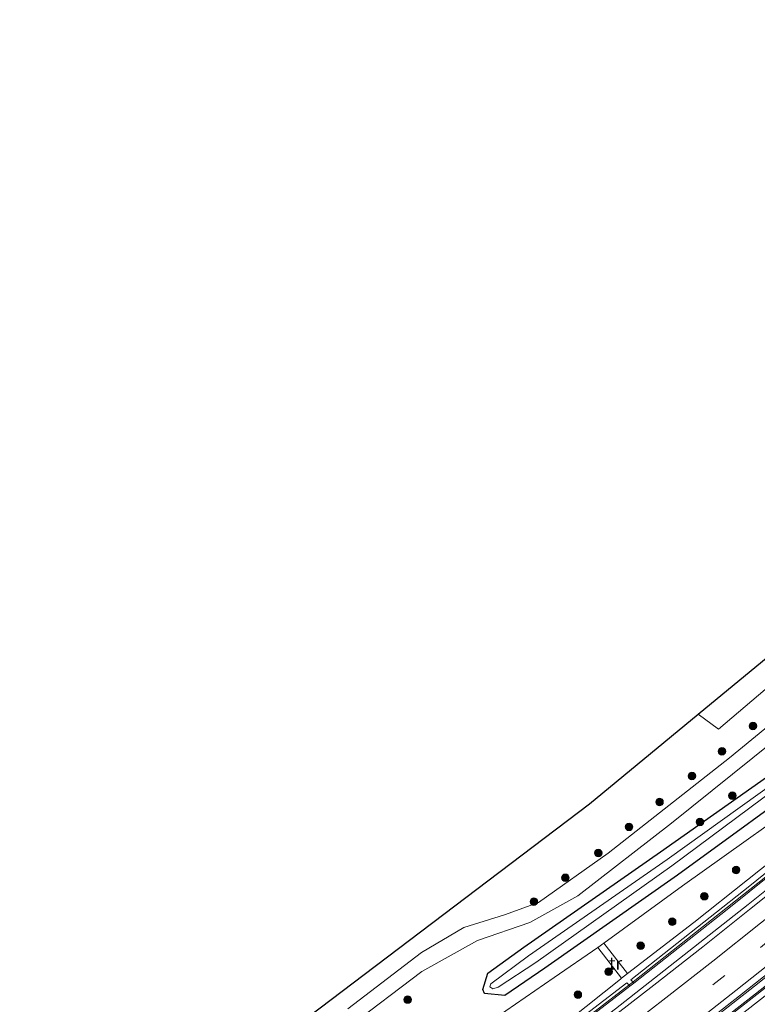
# Model space of a CAD drawing. Units: metres. Extents: x 189991 to 200012, y 349998 to 356252.
# Drawn here: x 193455 to 193601, y 351088 to 351283 of the extents above; entities that cross this region are included whole.
import ezdxf
from ezdxf.enums import TextEntityAlignment as Align

# ---------------------------------------------------------------- set-up
doc = ezdxf.new("R2010")
doc.units = ezdxf.units.M
doc.linetypes.add('VW-3-9_STREEP', pattern=[12, 3, -9])
doc.layers.get('0').update_dxf_attribs({"lineweight": 25})
for name, color, linetype, lineweight in [('B-ME-BV-GELEIDECONSTRUCTIE-BARRIER-L-B1', 213, 'BV-STEPBARRIER', 18), ('B-ME-BV-GELEIDECONSTRUCTIE-GELEIDERAIL-L-B1', 213, 'BV-GELEIDERAIL', 18), ('B-ME-GR-BOOM-S-B1', 93, 'Continuous', 18), ('B-ME-GW-KRUINLIJN-L-B1', 93, 'Continuous', 18), ('B-ME-GW-TEENLIJN-L-B1', 93, 'Continuous', 18), ('B-ME-IE-GRASLAND-GV-B6', 93, 'Continuous', 18), ('B-ME-IE-GRONDWERKLIJN-GROND_INGERICHT-GV-B6', 253, 'Continuous', 18), ('B-ME-IE-TERREINAFSCHEIDING-DOORGANG-L-B1', 8, 'IE-TERREINAFSCHEIDING-KUNSTMATIG-OPEN', 18), ('B-ME-KW-GELUIDSWERING-GV-B6', 8, 'Continuous', 18), ('B-ME-KW-SCHERM-L-B1', 8, 'Continuous', 18), ('B-ME-OG-BEBOUWING-GV-B6', 173, 'Continuous', 18), ('B-ME-OG-WATER-GV-B6', 153, 'Continuous', 18), ('B-ME-VH-VERH_SOORT-BETON-OVERIG-GV-B6', 8, 'IE-TERREINAFSCHEIDING-NATUURLIJK-HOUTWAL', 18), ('B-ME-VH-VERH_SOORT-BITUMEN-GV-B6', 8, 'IE-TERREINAFSCHEIDING-NATUURLIJK-HOUTWAL', 18), ('B-ME-VH-VERH_SOORT-HALF_VERHARDING-GV-B6', 8, 'IE-TERREINAFSCHEIDING-NATUURLIJK-HOUTWAL', 18), ('B-ME-VW-MARKERING-39STREEP-015-L-B1', 255, 'VW-3-9_STREEP', 18), ('B-ME-VW-MARKERING-STREEP-015-L-B1', 7, 'Continuous', 18)]:
    doc.layers.add(name, color=color, linetype=linetype, lineweight=lineweight)
doc.layers.add('B-ME-GW-INSTEEKWATERGANG-L-B1', color=10, linetype='Continuous')
doc.layers.add('B-ME-KG-KADASTRAAL-OPNAMEDTMGRENS-L-B1', color=10, linetype='Continuous')
doc.styles.add('NLCS-ISO', font='NLCS-ISO.TTF')
doc.linetypes.add('BV-GELEIDERAIL', pattern='A,10,-3,[108,NLCS.SHX,S=1,R=0,X=0,Y=0],-3', length=16)
doc.linetypes.add('BV-STEPBARRIER', pattern='A,1,-1,[16,NLCS.SHX,S=1,R=0,X=-1,Y=0],1', length=3)
doc.linetypes.add('IE-TERREINAFSCHEIDING-KUNSTMATIG-OPEN', pattern='A,7,-1.5,[67,NLCS.SHX,S=0.75,R=0,X=0,Y=0],-1.5', length=10)
doc.linetypes.add('IE-TERREINAFSCHEIDING-NATUURLIJK-HOUTWAL', pattern='A,7,-1.5,[67,NLCS.SHX,S=0.75,R=45,X=0,Y=0],-1.5,7,-1.5,[70,NLCS.SHX,S=0.75,R=0,X=0,Y=0],-1.5', length=20)

# ---------------------------------------------------------------- blocks, each defined once
blk = doc.blocks.new('boom')
h = blk.add_hatch(color=256)
edge = h.paths.add_edge_path()
edge.add_arc((0, 0), 0.75, 0, 360)
blk.add_circle((0, 0), 0.75)

msp = doc.modelspace()

# ---------------------------------------------------------------- linework, layer by layer
at = {"layer": 'B-ME-BV-GELEIDECONSTRUCTIE-BARRIER-L-B1'}
for points in [[(193779.314, 351248.142, 27.419), (193750.861, 351221.237, 28.135), (193725.576, 351198.045, 28.818), (193701.056, 351176.135, 29.48), (193676.015, 351154.385, 30.241), (193650.257, 351132.607, 31.038), (193624.788, 351111.614, 31.851), (193601.095, 351092.594, 32.62), (193575.651, 351072.693, 33.438), (193547.314, 351051.17, 34.282), (193520.642, 351031.458, 34.93), (193493.132, 351011.792, 35.499), (193492.137, 351011.0966, 35.5162)], [(193780.142, 351247.156, 27.42), (193751.745, 351220.284, 28.103), (193726.448, 351197.081, 28.786), (193701.915, 351175.159, 29.449), (193676.861, 351153.398, 30.21), (193651.089, 351131.608, 31.008), (193625.607, 351110.605, 31.821), (193601.901, 351091.574, 32.59), (193576.444, 351071.663, 33.409), (193548.093, 351050.129, 34.253), (193521.406, 351030.406, 34.902), (193493.942, 351010.773, 35.47), (193493.7448, 351010.6347, 35.4736)]]:
    msp.add_polyline3d(points, dxfattribs=at)
at = {"layer": 'B-ME-BV-GELEIDECONSTRUCTIE-GELEIDERAIL-L-B1'}
msp.add_polyline3d([(193484.497, 351022.0918, 35.1116), (193484.787, 351022.296, 35.106), (193500.218, 351033.16, 34.806), (193528.165, 351053.661, 34.143), (193551.597, 351071.199, 33.526), (193572.699, 351087.422, 32.916), (193598.911, 351107.996, 32.037), (193617.641, 351123.039, 31.428), (193644.348, 351145.094, 30.524), (193671.738, 351168.407, 29.686), (193693.826, 351187.594, 29.04), (193711.685, 351203.52, 28.557), (193723.57, 351214.319, 28.23), (193746.11, 351235.134, 27.619), (193770.675, 351258.424, 27.037)], dxfattribs=at)
at = {"layer": 'B-ME-GW-INSTEEKWATERGANG-L-B1'}
msp.add_polyline3d([(193550.879, 351090.067, 27.665), (193546.83, 351090.462, 27.617), (193546.498, 351091.244, 27.621), (193547.523, 351094.487, 27.537), (193554.604, 351099.605, 27.549), (193581.589, 351118.442, 27.535), (193610.114, 351138.515, 27.328), (193635.583, 351157.112, 27.238), (193662.447, 351177.618, 27.154), (193686.324, 351197.981, 27.096), (193709.136, 351218.097, 27.161), (193711.57, 351215.14, 27.299), (193688.599, 351194.267, 27.459), (193665.651, 351174.228, 27.647), (193638.594, 351153.483, 27.556), (193613.687, 351134.716, 27.626), (193584.927, 351113.84, 27.66), (193558.753, 351095.423, 27.696), (193550.879, 351090.067, 27.665)], dxfattribs=at)
at = {"layer": 'B-ME-GW-KRUINLIJN-L-B1'}
msp.add_line((193573.697, 351093.264, 31.685), (193573.889, 351093.452, 31.801), dxfattribs=at)
for points in [[(193575.065, 351094.361, 31.789), (193588.174, 351104.463, 31.307), (193609.389, 351121.33, 30.634), (193626.941, 351135.694, 30.062), (193649.225, 351154.094, 29.397), (193671.264, 351172.985, 28.654), (193686.28, 351186.428, 28.186), (193706.932, 351204.834, 27.744), (193725.836, 351224.079, 27.632), (193746.266, 351244.306, 27.572), (193751.498, 351250.305, 27.367)], [(193573.697, 351093.264, 31.685), (193563.694, 351085.284, 32.153), (193539.841, 351067.577, 32.789), (193514.486, 351048.267, 33.451), (193492.802, 351032.583, 33.943), (193482.438, 351025.253, 34.145)]]:
    msp.add_polyline3d(points, dxfattribs=at)
at = {"layer": 'B-ME-GW-TEENLIJN-L-B1'}
for points in [[(193751.498, 351250.305, 27.367), (193737.832, 351237.191, 27.249), (193713.459, 351212.283, 27.307), (193690.886, 351191.572, 27.629), (193667.203, 351172.388, 27.742), (193640.12, 351151.384, 27.767), (193614.997, 351132.397, 27.796), (193585.935, 351111.677, 27.745), (193570.419, 351100.409, 27.936)], [(193569.227, 351099.517, 27.925), (193560.574, 351093.606, 27.786), (193541.506, 351080.461, 27.774), (193511.88, 351060.203, 27.739), (193485.446, 351042.707, 27.661), (193474.312, 351035.48, 27.644)]]:
    msp.add_polyline3d(points, dxfattribs=at)
at = {"layer": 'B-ME-IE-GRASLAND-GV-B6'}
for points in [[(193494.306, 351072.402, 27.454), (193567.593, 351127.91, 27.187), (193589.019, 351145.583, 27.304), (193593.029, 351142.619, 27.336), (193671.649, 351209.493, 27.398), (193667.93, 351212.289, 27.392), (193673.357, 351217.034, 27.156), (193675.85, 351214.305, 27.218), (193720.486, 351254.223, 27.187), (193750.213, 351282.779, 27.215), (193754.705, 351277.433, 27.215)], [(193754.705, 351277.433, 27.215), (193738.774, 351262.277, 27.152), (193712.624, 351237.676, 27.096), (193684.381, 351212.448, 27.225), (193656.572, 351188.133, 27.351), (193627.542, 351163.505, 27.42), (193595.254, 351136.959, 27.521), (193571.278, 351118.135, 27.409), (193557.489, 351108.445, 27.373), (193550.787, 351106.003, 27.397), (193542.803, 351103.466, 27.323), (193534.425, 351098.525, 27.303), (193519.856, 351087.38, 27.397)], [(193520.063, 351083.875, 27.479), (193534.453, 351094.802, 27.394), (193545.442, 351100.908, 27.38), (193555.831, 351104.478, 27.471), (193565.282, 351109.711, 27.49), (193583.782, 351124.106, 27.547), (193603.865, 351140.219, 27.54), (193633.766, 351164.782, 27.474), (193656.022, 351183.716, 27.386), (193682.261, 351206.908, 27.307), (193705.073, 351227.108, 27.165), (193719.868, 351240.657, 27.087), (193737.635, 351257.121, 27.205), (193753.936, 351272.966, 27.294), (193756.438, 351275.37, 27.315), (193766.501, 351263.393, 27.501)], [(193766.501, 351263.393, 27.501), (193748.491, 351245.041, 27.531), (193720.252, 351216.743, 27.677), (193705.845, 351202.302, 27.853), (193683.932, 351182.588, 28.328), (193661.231, 351162.922, 28.995), (193637.982, 351143.288, 29.71), (193615.126, 351124.54, 30.46), (193599.265, 351111.694, 30.97), (193575.764, 351093.113, 31.719), (193576.334, 351092.505, 31.881), (193575.554, 351091.908, 31.94), (193574.932, 351092.57, 31.743), (193552.277, 351075.101, 32.482)], [(193554.849, 351075.945, 32.585), (193575.554, 351091.908, 31.94), (193576.334, 351092.505, 31.881), (193594.773, 351107.051, 31.289), (193615.801, 351123.954, 30.593), (193631.375, 351136.725, 30.084), (193653.077, 351154.86, 29.391), (193675.003, 351173.667, 28.706), (193699.345, 351195.014, 28.052), (193706.762, 351202.016, 27.97), (193736.863, 351232.146, 27.732), (193763.027, 351258.458, 27.565), (193767.101, 351262.679, 27.571), (193768.044, 351261.557, 27.512), (193763.028, 351256.443, 27.525), (193748.024, 351241.75, 27.522), (193732.912, 351226.948, 27.593), (193718.555, 351212.607, 27.863), (193704.733, 351198.504, 27.875), (193727.199, 351219.705, 27.251), (193748.473, 351240.084, 26.632), (193756.688, 351247.893, 26.454), (193769.451, 351259.882, 26.155), (193771.3272, 351257.649, 26.278)], [(193771.3272, 351257.649, 26.278), (193769.598, 351255.984, 26.311), (193760.893, 351247.652, 26.581), (193752.697, 351239.957, 26.745), (193743.261, 351231.075, 26.996), (193734.889, 351223.407, 27.205), (193726.108, 351215.374, 27.461), (193717.237, 351207.308, 27.681), (193708.663, 351199.515, 27.941), (193699.33, 351191.214, 28.174), (193690.492, 351183.391, 28.431), (193681.63, 351175.651, 28.688), (193672.548, 351167.781, 28.985), (193663.675, 351160.144, 29.226), (193654.34, 351152.219, 29.515), (193645.332, 351144.677, 29.8), (193636.181, 351137.067, 30.1), (193626.894, 351129.371, 30.411), (193617.977, 351122.146, 30.698), (193608.59, 351114.516, 30.994), (193599.171, 351107.009, 31.307), (193589.941, 351099.668, 31.627), (193580.311, 351092.116, 31.953), (193570.911, 351084.818, 32.241)], [(193575.065, 351094.361, 31.789), (193570.419, 351100.409, 27.936), (193585.935, 351111.677, 27.745), (193614.997, 351132.397, 27.796), (193640.12, 351151.384, 27.767), (193667.203, 351172.388, 27.742), (193690.886, 351191.572, 27.629), (193713.459, 351212.283, 27.307), (193737.832, 351237.191, 27.249), (193751.498, 351250.305, 27.367), (193746.266, 351244.306, 27.572), (193725.836, 351224.079, 27.632), (193706.932, 351204.834, 27.744), (193686.28, 351186.428, 28.186), (193671.264, 351172.985, 28.654), (193649.225, 351154.094, 29.397), (193626.941, 351135.694, 30.062), (193609.389, 351121.33, 30.634), (193588.174, 351104.463, 31.307), (193575.065, 351094.361, 31.789)], [(193550.879, 351090.067, 27.665), (193558.753, 351095.423, 27.696), (193584.927, 351113.84, 27.66), (193613.687, 351134.716, 27.626), (193638.594, 351153.483, 27.556), (193665.651, 351174.228, 27.647), (193688.599, 351194.267, 27.459), (193711.57, 351215.14, 27.299), (193709.136, 351218.097, 27.161), (193686.324, 351197.981, 27.096), (193662.447, 351177.618, 27.154), (193635.583, 351157.112, 27.238), (193610.114, 351138.515, 27.328), (193581.589, 351118.442, 27.535), (193554.604, 351099.605, 27.549), (193547.523, 351094.487, 27.537), (193546.498, 351091.244, 27.621), (193546.83, 351090.462, 27.617), (193550.879, 351090.067, 27.665)], [(193550.879, 351090.067, 27.665), (193546.83, 351090.462, 27.617), (193546.498, 351091.244, 27.621), (193547.523, 351094.487, 27.537), (193554.604, 351099.605, 27.549), (193581.589, 351118.442, 27.535), (193610.114, 351138.515, 27.328), (193635.583, 351157.112, 27.238), (193662.447, 351177.618, 27.154), (193686.324, 351197.981, 27.096), (193709.136, 351218.097, 27.161), (193711.57, 351215.14, 27.299), (193688.599, 351194.267, 27.459), (193665.651, 351174.228, 27.647), (193638.594, 351153.483, 27.556), (193613.687, 351134.716, 27.626), (193584.927, 351113.84, 27.66), (193558.753, 351095.423, 27.696), (193550.879, 351090.067, 27.665)], [(193549.56, 351091.716, 26.658), (193557.016, 351096.531, 26.787), (193583.862, 351115.653, 26.657), (193612.084, 351136.655, 26.445), (193637.331, 351155.313, 26.461), (193663.932, 351176.195, 26.426), (193687.494, 351196.263, 26.442), (193710.054, 351215.825, 26.574), (193709.304, 351216.664, 26.577), (193687.099, 351196.81, 26.417), (193663.55, 351176.709, 26.438), (193636.876, 351155.952, 26.467), (193611.725, 351137.565, 26.463), (193582.94, 351116.891, 26.597), (193555.538, 351097.851, 26.692), (193548.1, 351092.339, 26.73), (193547.937, 351091.777, 26.73), (193548.505, 351091.371, 26.768), (193549.56, 351091.716, 26.658)], [(193614.997, 351132.397, 27.796), (193585.935, 351111.677, 27.745), (193570.419, 351100.409, 27.936), (193569.227, 351099.517, 27.925), (193560.574, 351093.606, 27.786), (193541.506, 351080.461, 27.774)], [(193563.694, 351085.284, 32.153), (193573.697, 351093.264, 31.685), (193573.889, 351093.452, 31.801), (193575.065, 351094.361, 31.789), (193588.174, 351104.463, 31.307), (193609.389, 351121.33, 30.634)], [(193573.889, 351093.452, 31.801), (193573.697, 351093.264, 31.685), (193563.694, 351085.284, 32.153), (193539.841, 351067.577, 32.789), (193514.486, 351048.267, 33.451), (193492.802, 351032.583, 33.943), (193482.438, 351025.253, 34.145), (193474.312, 351035.48, 27.644), (193485.446, 351042.707, 27.661), (193511.88, 351060.203, 27.739), (193541.506, 351080.461, 27.774), (193560.574, 351093.606, 27.786), (193569.227, 351099.517, 27.925), (193573.889, 351093.452, 31.801)]]:
    msp.add_polyline3d(points, dxfattribs=at)
at = {"layer": 'B-ME-IE-GRONDWERKLIJN-GROND_INGERICHT-GV-B6'}
msp.add_polyline3d([(193589.019, 351145.583, 27.304), (193635.297, 351183.756, 27.218), (193667.93, 351212.289, 27.392), (193671.649, 351209.493, 27.398), (193593.029, 351142.619, 27.336), (193589.019, 351145.583, 27.304)], dxfattribs=at)
at = {"layer": 'B-ME-IE-TERREINAFSCHEIDING-DOORGANG-L-B1'}
msp.add_line((193575.554, 351091.908, 31.94), (193576.334, 351092.505, 31.881), dxfattribs=at)
at = {"layer": 'B-ME-KG-KADASTRAAL-OPNAMEDTMGRENS-L-B1'}
msp.add_polyline3d([(193455.079, 351059.687, 27.785), (193458.379, 351063.012, 27.75), (193459.914, 351061.467, 27.736), (193461.029, 351060.344, 27.711), (193467.072, 351054.255, 27.555), (193467.876, 351053.444, 27.507), (193468.477, 351052.839, 27.375), (193494.306, 351072.402, 27.454), (193567.593, 351127.91, 27.187), (193589.019, 351145.583, 27.304), (193635.297, 351183.756, 27.218), (193667.93, 351212.289, 27.392), (193673.357, 351217.034, 27.156), (193675.85, 351214.305, 27.218), (193720.486, 351254.223, 27.187), (193750.213, 351282.779, 27.215)], dxfattribs=at)
at = {"layer": 'B-ME-KW-GELUIDSWERING-GV-B6'}
for points in [[(193767.101, 351262.679, 27.571), (193763.027, 351258.458, 27.565), (193736.863, 351232.146, 27.732), (193706.762, 351202.016, 27.97), (193699.345, 351195.014, 28.052), (193675.003, 351173.667, 28.706), (193653.077, 351154.86, 29.391), (193631.375, 351136.725, 30.084), (193615.801, 351123.954, 30.593), (193594.773, 351107.051, 31.289), (193576.334, 351092.505, 31.881), (193575.764, 351093.113, 31.719), (193599.265, 351111.694, 30.97), (193615.126, 351124.54, 30.46), (193637.982, 351143.288, 29.71), (193661.231, 351162.922, 28.995), (193683.932, 351182.588, 28.328), (193705.845, 351202.302, 27.853), (193720.252, 351216.743, 27.677), (193748.491, 351245.041, 27.531), (193766.501, 351263.393, 27.501), (193767.101, 351262.679, 27.571)], [(193575.554, 351091.908, 31.94), (193554.849, 351075.945, 32.585), (193520.655, 351050.368, 33.436), (193493.816, 351030.944, 33.965), (193483.629, 351023.755, 34.169), (193483.156, 351024.349, 34.102), (193504.116, 351039.342, 33.622), (193528.306, 351057.084, 33.115), (193552.277, 351075.101, 32.482), (193574.932, 351092.57, 31.743), (193575.554, 351091.908, 31.94)]]:
    msp.add_polyline3d(points, dxfattribs=at)
at = {"layer": 'B-ME-KW-SCHERM-L-B1'}
msp.add_line((193576.109, 351092.672, 35.299), (193575.415, 351092.137, 35.319), dxfattribs=at)
for points in [[(193576.211, 351092.75, 35.296), (193605.538, 351115.987, 34.357), (193633.301, 351138.67, 33.453), (193659.654, 351160.776, 32.628), (193686.181, 351183.716, 31.841), (193711.97, 351207.566, 31.362), (193734.562, 351230.19, 31.177), (193759.523, 351255.289, 31.045), (193766.899, 351262.919, 31.036)], [(193575.335, 351092.076, 35.321), (193562.054, 351081.808, 35.758), (193538.508, 351063.922, 36.423), (193508.631, 351041.915, 37.158), (193483.513, 351023.899, 37.673)]]:
    msp.add_polyline3d(points, dxfattribs=at)
at = {"layer": 'B-ME-OG-BEBOUWING-GV-B6'}
msp.add_polyline3d([(193575.065, 351094.361, 31.789), (193573.889, 351093.452, 31.801), (193569.227, 351099.517, 27.925), (193570.419, 351100.409, 27.936), (193575.065, 351094.361, 31.789)], dxfattribs=at)
at = {"layer": 'B-ME-OG-WATER-GV-B6'}
msp.add_polyline3d([(193549.56, 351091.716, 26.658), (193548.505, 351091.371, 26.768), (193547.937, 351091.777, 26.73), (193548.1, 351092.339, 26.73), (193555.538, 351097.851, 26.692), (193582.94, 351116.891, 26.597), (193611.725, 351137.565, 26.463), (193636.876, 351155.952, 26.467), (193663.55, 351176.709, 26.438), (193687.099, 351196.81, 26.417), (193709.304, 351216.664, 26.577), (193710.054, 351215.825, 26.574), (193687.494, 351196.263, 26.442), (193663.932, 351176.195, 26.426), (193637.331, 351155.313, 26.461), (193612.084, 351136.655, 26.445), (193583.862, 351115.653, 26.657), (193557.016, 351096.531, 26.787), (193549.56, 351091.716, 26.658)], dxfattribs=at)
at = {"layer": 'B-ME-VH-VERH_SOORT-BETON-OVERIG-GV-B6'}
for points in [[(193588.067, 351082.823, 32.245), (193597.226, 351089.998, 31.935), (193606.685, 351097.511, 31.626), (193616.017, 351104.97, 31.313), (193625.262, 351112.462, 31), (193634.367, 351119.897, 30.715), (193643.765, 351127.69, 30.396), (193652.81, 351135.18, 30.115), (193662.165, 351143.043, 29.847), (193671.282, 351150.766, 29.556), (193680.378, 351158.556, 29.279), (193689.373, 351166.4, 28.994), (193698.42, 351174.327, 28.76), (193707.353, 351182.183, 28.493), (193716.477, 351190.295, 28.245), (193725.238, 351198.226, 28.01), (193734.051, 351206.232, 27.769), (193742.757, 351214.217, 27.53), (193751.757, 351222.557, 27.297), (193760.195, 351230.442, 27.085), (193769.176, 351238.943, 26.867), (193777.651, 351247.017, 26.655), (193779.0918, 351248.4075, 26.6207), (193780.334, 351246.929, 26.41)], [(193780.334, 351246.929, 26.41), (193776.315, 351243.036, 26.503), (193752.463, 351220.571, 27.112), (193726.737, 351196.963, 27.77), (193702.195, 351175.047, 28.466), (193677.11, 351153.24, 29.208), (193651.407, 351131.497, 30.013), (193625.947, 351110.525, 30.813), (193602.152, 351091.431, 31.592), (193576.706, 351071.549, 32.42)]]:
    msp.add_polyline3d(points, dxfattribs=at)
at = {"layer": 'B-ME-VH-VERH_SOORT-BITUMEN-GV-B6'}
for points in [[(193779.0918, 351248.4075, 26.6207), (193777.651, 351247.017, 26.655), (193769.176, 351238.943, 26.867), (193760.195, 351230.442, 27.085), (193751.757, 351222.557, 27.297), (193742.757, 351214.217, 27.53), (193734.051, 351206.232, 27.769), (193725.238, 351198.226, 28.01), (193716.477, 351190.295, 28.245), (193707.353, 351182.183, 28.493), (193698.42, 351174.327, 28.76), (193689.373, 351166.4, 28.994), (193680.378, 351158.556, 29.279), (193671.282, 351150.766, 29.556), (193662.165, 351143.043, 29.847), (193652.81, 351135.18, 30.115), (193643.765, 351127.69, 30.396), (193634.367, 351119.897, 30.715), (193625.262, 351112.462, 31), (193616.017, 351104.97, 31.313), (193606.685, 351097.511, 31.626), (193597.226, 351089.998, 31.935), (193588.067, 351082.823, 32.245)], [(193576.706, 351071.549, 32.42), (193602.152, 351091.431, 31.592), (193625.947, 351110.525, 30.813), (193651.407, 351131.497, 30.013), (193677.11, 351153.24, 29.208), (193702.195, 351175.047, 28.466), (193726.737, 351196.963, 27.77), (193752.463, 351220.571, 27.112), (193776.315, 351243.036, 26.503), (193780.334, 351246.929, 26.41), (193781.115, 351245.998, 26.442), (193783.455, 351243.213, 26.524), (193785.801, 351240.421, 26.624), (193788.167, 351237.606, 26.71)], [(193570.911, 351084.818, 32.241), (193580.311, 351092.116, 31.953), (193589.941, 351099.668, 31.627), (193599.171, 351107.009, 31.307), (193608.59, 351114.516, 30.994)]]:
    msp.add_polyline3d(points, dxfattribs=at)
at = {"layer": 'B-ME-VH-VERH_SOORT-HALF_VERHARDING-GV-B6'}
for points in [[(193519.856, 351087.38, 27.397), (193534.425, 351098.525, 27.303), (193542.803, 351103.466, 27.323), (193550.787, 351106.003, 27.397), (193557.489, 351108.445, 27.373), (193571.278, 351118.135, 27.409), (193595.254, 351136.959, 27.521), (193627.542, 351163.505, 27.42), (193656.572, 351188.133, 27.351), (193684.381, 351212.448, 27.225), (193712.624, 351237.676, 27.096), (193738.774, 351262.277, 27.152), (193754.705, 351277.433, 27.215), (193756.438, 351275.37, 27.315)], [(193756.438, 351275.37, 27.315), (193753.936, 351272.966, 27.294), (193737.635, 351257.121, 27.205), (193719.868, 351240.657, 27.087), (193705.073, 351227.108, 27.165), (193682.261, 351206.908, 27.307), (193656.022, 351183.716, 27.386), (193633.766, 351164.782, 27.474), (193603.865, 351140.219, 27.54), (193583.782, 351124.106, 27.547), (193565.282, 351109.711, 27.49), (193555.831, 351104.478, 27.471), (193545.442, 351100.908, 27.38), (193534.453, 351094.802, 27.394), (193520.063, 351083.875, 27.479)]]:
    msp.add_polyline3d(points, dxfattribs=at)
at = {"layer": 'B-ME-VW-MARKERING-39STREEP-015-L-B1'}
msp.add_polyline3d([(193775.9566, 351252.1391, 26.4926), (193774.534, 351250.764, 26.525), (193765.876, 351242.508, 26.739), (193757.186, 351234.286, 26.956), (193748.455, 351226.143, 27.177), (193739.68, 351218.037, 27.402), (193730.859, 351209.979, 27.645), (193722.033, 351201.915, 27.888), (193713.184, 351193.949, 28.124), (193704.26, 351185.967, 28.372), (193695.332, 351178.071, 28.629), (193686.329, 351170.187, 28.885), (193677.308, 351162.363, 29.16), (193668.246, 351154.614, 29.43), (193659.134, 351146.857, 29.72), (193649.963, 351139.156, 29.987), (193640.787, 351131.553, 30.295), (193631.553, 351123.936, 30.578), (193622.289, 351116.404, 30.881), (193613.008, 351108.894, 31.198), (193603.674, 351101.422, 31.509), (193594.32, 351093.968, 31.821), (193584.886, 351086.626, 32.119)], dxfattribs=at)
at = {"layer": 'B-ME-VW-MARKERING-STREEP-015-L-B1'}
for points in [[(193773.5574, 351254.9946, 26.3775), (193771.918, 351253.417, 26.413), (193763.252, 351245.141, 26.665), (193754.879, 351237.247, 26.842), (193745.698, 351228.642, 27.084), (193737.067, 351220.666, 27.303), (193728.394, 351212.741, 27.54), (193719.599, 351204.745, 27.784), (193710.758, 351196.777, 28.014), (193701.639, 351188.66, 28.279), (193692.794, 351180.8, 28.538), (193683.842, 351172.97, 28.799), (193674.73, 351165.037, 29.094), (193665.854, 351157.448, 29.339), (193656.958, 351149.897, 29.606), (193647.517, 351141.947, 29.904), (193638.479, 351134.459, 30.188), (193629.177, 351126.799, 30.485), (193619.933, 351119.294, 30.793), (193610.623, 351111.73, 31.099), (193601.37, 351104.31, 31.4), (193591.943, 351096.852, 31.716), (193582.676, 351089.574, 32.028), (193572.98, 351082.061, 32.349)], [(193778.3072, 351249.3414, 26.5985), (193776.931, 351248.02, 26.633), (193768.436, 351239.887, 26.838), (193759.583, 351231.539, 27.05), (193751.026, 351223.522, 27.271), (193741.906, 351215.113, 27.503), (193733.288, 351207.211, 27.748), (193724.453, 351199.187, 27.985), (193715.731, 351191.312, 28.206), (193706.548, 351183.127, 28.461), (193697.629, 351175.244, 28.731), (193688.584, 351167.319, 28.981), (193679.607, 351159.536, 29.256), (193670.419, 351151.632, 29.533), (193661.46, 351144.027, 29.793), (193652.251, 351136.25, 30.088), (193642.974, 351128.597, 30.357), (193633.64, 351120.872, 30.686), (193624.51, 351113.446, 30.966), (193615.149, 351105.905, 31.297), (193605.985, 351098.561, 31.592), (193596.508, 351091.049, 31.913), (193587.246, 351083.785, 32.209)], [(193781.115, 351245.998, 26.442), (193777.257, 351242.259, 26.533), (193753.264, 351219.637, 27.133), (193727.597, 351196.09, 27.797), (193702.908, 351174.075, 28.5), (193677.885, 351152.251, 29.235), (193652.251, 351130.609, 30.028), (193626.778, 351109.625, 30.838), (193602.866, 351090.46, 31.629), (193577.598, 351070.677, 32.442), (193549.153, 351049.062, 33.254), (193522.442, 351029.343, 33.915), (193494.904, 351009.563, 34.491)]]:
    msp.add_polyline3d(points, dxfattribs=at)

# ---------------------------------------------------------------- block references
at = {"layer": 'B-ME-GR-BOOM-S-B1', "rotation": 90}
for p in [(193599.852, 351143.279, 27.431), (193593.728, 351138.293, 27.438), (193587.799, 351133.413, 27.437), (193581.407, 351128.259, 27.382), (193595.789, 351129.493, 27.428), (193589.382, 351124.303, 27.431), (193575.396, 351123.356, 27.334), (193569.305, 351118.182, 27.331), (193596.538, 351114.813, 29.473), (193562.831, 351113.288, 27.334), (193556.595, 351108.583, 27.392), (193590.282, 351109.659, 29.593), (193583.906, 351104.609, 29.826), (193577.669, 351099.881, 30.118), (193571.343, 351094.771, 30.479), (193531.678, 351089.249, 27.421), (193565.286, 351090.194, 30.521)]:
    msp.add_blockref('boom', p, dxfattribs=at)

# ---------------------------------------------------------------- texts
at = {"layer": 'B-ME-OG-BEBOUWING-GV-B6', "ltscale": 0.2, "style": 'NLCS-ISO'}
msp.add_text('tr', height=2.5, dxfattribs=at).set_placement((193572.733, 351096.42), align=Align.MIDDLE_CENTER)

doc.saveas('drawing.dxf')
